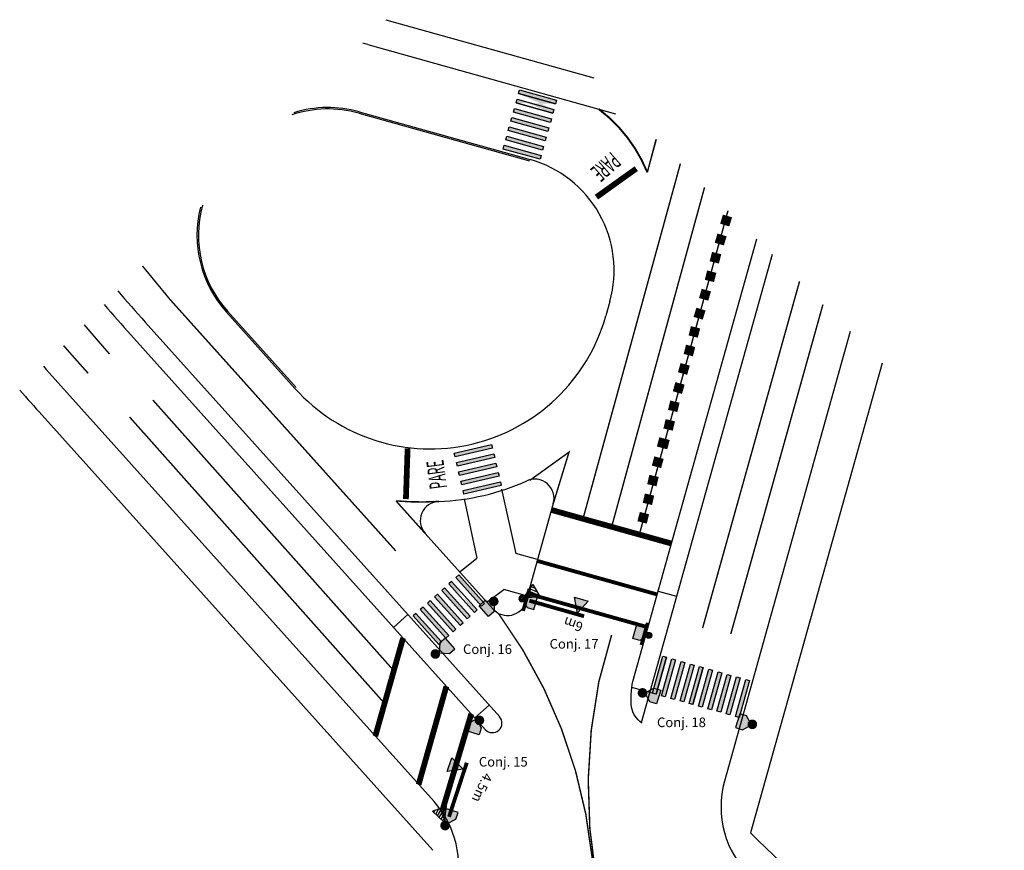
# Model space of a CAD drawing. Units: millimetres. Extents: x 1683 to 2951, y 431 to 1295.
# Drawn here: x 2227 to 2330, y 795 to 882 of the extents above; entities that cross this region are included whole.
import ezdxf
from ezdxf.enums import TextEntityAlignment as Align

# ---------------------------------------------------------------- set-up
doc = ezdxf.new("R2010")
doc.units = ezdxf.units.MM
doc.linetypes.add('SOHO_SS_1_1', pattern=[2, 1, -1])
doc.linetypes.add('SOHO_SS_1_2', pattern=[3, 1, -2])
for name, color, linetype in [('000_aaa_Marcia', 7, 'Continuous'), ('a_Observações', 7, 'Continuous'), ('Ch', 7, 'Continuous'), ('Semaforo', 7, 'Continuous'), ('SEMÁFORO', 40, 'Continuous'), ('SINALHORZ', 7, 'Continuous'), ('SS_FAIXA', 40, 'Continuous'), ('SS_HTBD', 7, 'Continuous'), ('SS_SUP1', 7, 'Continuous')]:
    doc.layers.add(name, color=color, linetype=linetype)
doc.styles.add('L50', font='romans.shx', dxfattribs={"height": 1})
doc.styles.add('PARE', font='ARIAL.TTF')
doc.styles.add('Placas_Arial', font='ARIAL.TTF')

# ---------------------------------------------------------------- blocks, each defined once
blk = doc.blocks.new('SS_TACHA')
at = {"const_width": 1}
blk.add_lwpolyline([(0, -0.5), (0, 0.5)], dxfattribs=at)
blk = doc.blocks.new('A$C368E2E12')
at = {"layer": 'SS_HTBD', "color": 0}
for p, xscale, rotation in [((8.308202525853801, 1.074760904026078), 0.5000000000001245, 184.6857788537066), ((0.281847708916473, 0.5151367385206242), 0.5000000000001431, 183.7121218890499), ((2.282499203064276, 0.6897362087808858), 0.500000000000128, 182.2520605232712), ((4.282728201040385, 0.7894222660360697), 0.500000000000128, 182.2520605232712), ((6.254311403221948, 0.9283627845030082), 0.5000000000001245, 184.6857788537066)]:
    blk.add_blockref('SS_TACHA', p, dxfattribs=dict(at, xscale=xscale, rotation=rotation))
blk = doc.blocks.new('A$C42F60EB6')
at = {"layer": 'SEMÁFORO'}
h = blk.add_hatch(dxfattribs=at)
h.set_pattern_fill('ANSI31', color=5, scale=0.08, angle=113.7352147870258, style=0)
h.set_pattern_definition([(158.7352147870258, (-228.3834562419761, -318.8686718695092), (-0.092120346987619, -0.236706234964102), [])])
h.paths.add_polyline_path([(0.7408339055064062, 4.341034127719468e-07), (1.614811480976641e-06, 1.304288560654754), (1.674705886710854, 1.392976788074066)])
at = {"layer": 'SEMÁFORO', "color": 5}
blk.add_lwpolyline([(0.7408339055064062, 4.341034127719468e-07), (1.614811480976641e-06, 1.304288560654754), (1.674705886710854, 1.392976788074066)], close=True, dxfattribs=at)
blk = doc.blocks.new('ss_sup1')
blk.add_line((0, -6), (0, 6))
blk.add_circle((1.805974196898938, -0.09630307533620908), 1.557125214086902)
at = {"layer": 'Ch', "const_width": 1.45}
blk.add_lwpolyline([(-0.7299211622244854, 6), (-0.7299211622244854, -6.036505923640476)], dxfattribs=at)
at = {"layer": 'Ch', "const_width": 2}
blk.add_lwpolyline([(1.040477697634117, -0.009286827416435273, 2933.286606086412), (1.040584825800536, -0.008247639060261491, 0.09095339353670598)], format="xyb", dxfattribs=at)

msp = doc.modelspace()

# ---------------------------------------------------------------- hatches: boundary and pattern name
at = {"layer": 'SEMÁFORO'}
for points in [[(2280.614070987047, 820.5395837709909), (2281.025288331118, 821.9821163688669), (2280.30402203218, 822.1877250409024), (2279.377147061206, 821.6720674140003), (2279.892804688109, 820.7451924430263)], [(2284.833779105204, 821.8383137927998), (2286.276311703069, 821.4270964486896), (2285.14382805993, 820.1901725230736)], [(2275.864361500366, 819.8153547616189), (2274.876209667972, 820.9438741261567), (2275.440469350241, 821.4379500423535), (2276.498804948706, 821.3677662762816), (2276.428621182635, 820.3094306778156)], [(2290.925504148856, 817.5380647333477), (2291.336721492838, 818.9805973312493), (2292.057987791789, 818.7749886592584), (2292.573645418749, 817.8481136883171), (2291.646770447807, 817.3324560613568)], [(2272.35298569621, 816.4460421795055), (2271.364833863887, 817.5745615441048), (2270.800574181587, 817.0804856279427), (2270.730390415449, 816.0221500294815), (2271.78872601391, 815.9519662633435)], [(2293.832583627912, 812.1312452952477), (2293.403180014227, 810.6940213960053), (2292.684568064605, 810.9087232028484), (2292.180657921827, 811.8420369593122), (2293.113971678291, 812.3459471020908)], [(2302.078239800363, 809.6676663359179), (2301.648836186588, 808.2304424367022), (2302.367448136196, 808.0157406298148), (2303.300761892691, 808.5196507725346), (2302.796851749971, 809.4529645290304)], [(2274.884091978738, 807.4777993631342), (2273.459146517348, 807.9463401106328), (2273.693416891098, 808.6588128413273), (2274.640159995542, 809.1370151982726), (2275.118362352487, 808.1902720938286)], [(2271.567576710875, 803.6458870335849), (2272.0361174585, 805.0708324949322), (2273.226792545837, 803.8898190165444)], [(2272.696625168155, 799.3776454924937), (2271.271679706795, 799.8461862400809), (2271.037409333002, 799.1337135094009), (2271.515611689888, 798.1869704049274), (2272.462354794362, 798.6651727618137)]]:
    msp.add_hatch(color=5, dxfattribs=at).paths.add_polyline_path(points)
at = {"layer": 'SINALHORZ'}
h = msp.add_hatch(color=256, dxfattribs=at)
h.paths.add_polyline_path([(2277.391226919827, 868.575200157038), (2277.498849316827, 868.9604499716572), (2281.351347463019, 867.8842260016626), (2281.243725066019, 867.4989761870434)])
h.paths.add_polyline_path([(2277.660282912326, 869.5383246935859), (2277.767905309326, 869.9235745082051), (2281.620403455517, 868.8473505382104), (2281.512781058518, 868.4621007235912)])
h.paths.add_polyline_path([(2277.929338904825, 870.5014492301337), (2278.036961301824, 870.886699044753), (2281.889459448016, 869.8104750747583), (2281.781837051016, 869.4252252601391)])
h.paths.add_polyline_path([(2278.198394897323, 871.4645737666816), (2278.306017294323, 871.8498235813008), (2282.158515440515, 870.7735996113062), (2282.050893043515, 870.388349796687)])
h.paths.add_polyline_path([(2278.467450889822, 872.4276983032295), (2278.575073286821, 872.8129481178487), (2282.427571433013, 871.736724147854), (2282.319949036014, 871.3514743332348)])
h.paths.add_polyline_path([(2279.00556287482, 874.3539473763252), (2279.113185271819, 874.7391971909444), (2282.96568341801, 873.6629732209498), (2282.858061021011, 873.2777234063306)])
h.paths.add_polyline_path([(2278.736506882321, 873.3908228397773), (2278.84412927932, 873.7760726543966), (2282.696627425512, 872.6998486844019), (2282.589005028512, 872.3145988697827)])
edge = h.paths.add_edge_path()
edge.add_line((2278.736506882321, 873.3908228397773), (2282.589005028512, 872.3145988697827))
edge.add_line((2278.84412927932, 873.7760726543966), (2282.696627425512, 872.6998486844019))
edge.add_line((2279.00556287482, 874.3539473763252), (2282.858061021011, 873.2777234063306))
h = msp.add_hatch(color=256, dxfattribs=at)
h.paths.add_polyline_path([(2272.388515166255, 836.4705562440048), (2272.297524554202, 836.8600696693424), (2276.192658807578, 837.7699757898738), (2276.28364941963, 837.3804623645362)])
h.paths.add_polyline_path([(2272.615991696388, 835.4967726806609), (2272.525001084335, 835.8862861059985), (2276.42013533771, 836.7961922265299), (2276.511125949763, 836.4066788011924)])
h.paths.add_polyline_path([(2272.843468226521, 834.522989117317), (2272.752477614468, 834.9125025426546), (2276.647611867843, 835.822408663186), (2276.738602479896, 835.4328952378485)])
h.paths.add_polyline_path([(2273.070944756654, 833.5492055539731), (2272.9799541446, 833.9387189793107), (2276.875088397976, 834.8486250998421), (2276.966079010029, 834.4591116745046)])
h.paths.add_polyline_path([(2273.298421286787, 832.5754219906293), (2273.207430674734, 832.9649354159668), (2277.102564928109, 833.8748415364983), (2277.193555540162, 833.4853281111607)])
h = msp.add_hatch(color=256, dxfattribs=at)
h.paths.add_polyline_path([(2270.678103009386, 816.8969978689129), (2270.97569259711, 817.1642813088758), (2268.302857300087, 820.140176380109), (2268.005267712363, 819.8728929401459)])
h.paths.add_polyline_path([(2271.422076978695, 817.5652064688203), (2271.719666566419, 817.8324899087834), (2269.046831269395, 820.8083849800164), (2268.749241681672, 820.5411015400532)])
h.paths.add_polyline_path([(2272.166050948004, 818.2334150687277), (2272.463640535728, 818.5006985086907), (2269.790805238704, 821.4765935799238), (2269.49321565098, 821.2093101399607)])
h.paths.add_polyline_path([(2272.910024917313, 818.9016236686351), (2273.207614505036, 819.1689071085982), (2270.534779208013, 822.1448021798312), (2270.237189620289, 821.877518739868)])
h.paths.add_polyline_path([(2273.653998886622, 819.5698322685425), (2273.951588474345, 819.8371157085055), (2271.278753177322, 822.8130107797386), (2270.981163589599, 822.5457273397756)])
h.paths.add_polyline_path([(2275.14194682524, 820.9062494683575), (2275.439536412963, 821.1735329083203), (2272.76670111594, 824.1494279795534), (2272.469111528217, 823.8821445395904)])
h.paths.add_polyline_path([(2274.397972855931, 820.23804086845), (2274.695562443655, 820.505324308413), (2272.022727146631, 823.4812193796461), (2271.725137558908, 823.2139359396829)], flags=16)
edge = h.paths.add_edge_path()
edge.add_line((2274.397972855931, 820.23804086845), (2271.725137558908, 823.2139359396829))
edge.add_line((2274.695562443655, 820.505324308413), (2272.022727146631, 823.4812193796461))
h = msp.add_hatch(color=256, dxfattribs=at)
h.paths.add_polyline_path([(2303.092408716238, 813.1411625106052), (2302.707146083528, 813.248739012857), (2301.63138106101, 809.3961126857488), (2302.016643693721, 809.288536183497)])
h.paths.add_polyline_path([(2300.668314897131, 809.6653777540769), (2301.053577529842, 809.5578012518251), (2302.12934255236, 813.4104275789334), (2301.744079919648, 813.5180040811852)])
h.paths.add_polyline_path([(2299.705158315354, 809.9343190097063), (2300.090420948065, 809.8267425074545), (2301.166185970583, 813.6793688345628), (2300.780923337872, 813.7869453368146)])
h.paths.add_polyline_path([(2300.203029388805, 813.9483100901921), (2299.817766756094, 814.0558865924438), (2298.742001733577, 810.2032602653355), (2299.127264366288, 810.0956837630839)])
h.paths.add_polyline_path([(2299.239872807028, 814.2172513458213), (2298.854610174318, 814.3248278480733), (2297.7788451518, 810.472201520965), (2298.164107784511, 810.3646250187132)])
h.paths.add_polyline_path([(2296.815688570023, 810.7411427765944), (2297.200951202733, 810.6335662743425), (2298.276716225251, 814.4861926014509), (2297.891453592541, 814.5937691037025)])
h.paths.add_polyline_path([(2295.852531988246, 811.0100840322236), (2296.237794620957, 810.9025075299719), (2297.313559643474, 814.7551338570801), (2296.928297010763, 814.8627103593319)])
h.paths.add_polyline_path([(2296.350403061697, 815.0240751127094), (2295.965140428986, 815.1316516149614), (2294.889375406469, 811.2790252878531), (2295.27463803918, 811.1714487856012)])
h.paths.add_polyline_path([(2295.38724647992, 815.2930163683388), (2295.001983847209, 815.4005928705906), (2293.926218824692, 811.5479665434824), (2294.311481457403, 811.4403900412306)])
h.paths.add_polyline_path([(2292.963062242915, 811.8169077991117), (2293.348324875626, 811.70933129686), (2294.424089898143, 815.5619576239683), (2294.038827265432, 815.6695341262199)])

# ---------------------------------------------------------------- linework, layer by layer
at = {"layer": '000_aaa_Marcia', "linetype": 'Continuous'}
for p, q in [((2255.785453897008, 843.7079989891836), (2248.634010804884, 851.6703093767037)), ((2255.673857831837, 843.6077676655441), (2248.522414739714, 851.5700780530642)), ((2240.049631280654, 850.5275120318584), (2277.037470269235, 809.345777177929)), ((2238.56168334204, 849.1910948320474), (2275.527480478519, 808.0347468754608)), ((2313.606210603305, 849.5386474212381), (2300.494868347426, 802.6440013088468)), ((2316.923162417709, 846.2571836794243, 4.028212568158417), (2303.209254877355, 797.2445202325653, 3.765193975332521)), ((2231.865917618245, 843.1772174327816), (2270.183564437936, 800.5157401422221)), ((2229.262213711952, 840.8390799493245), (2270.041998673754, 795.4354738204329)), ((2276.353499559486, 820.5833620990343), (2269.257515152019, 828.4839256119631)), ((2280.995582564301, 825.7701358363187), (2278.731456820312, 826.3827330991837)), ((2279.927809444158, 821.9539990830792), (2277.479036242977, 822.6241894432757)), ((2293.56857489688, 822.4709475751113), (2295.49460055469, 821.9320364827872)), ((2267.456487946472, 820.0131068853505), (2265.968540007858, 818.6766896855393)), ((2292.963062242915, 811.8169077991117), (2290.8257927008, 812.4066673168363)), ((2274.447220604213, 809.2366470721261), (2275.935168542827, 810.5730642719373))]:
    msp.add_line(p, q, dxfattribs=at)
at = {"layer": '000_aaa_Marcia', "linetype": 'Continuous', "elevation": -0.04016067354576082}
for points in [[(2265.165998400145, 882.0617956074733), (2286.856175947836, 876.0024834145769)], [(2263.276345978088, 879.4748220672082), (2289.112984766053, 872.2571651307117)], [(2262.324906695601, 872.3168593137783), (2280.159525332416, 867.3346261382361)], [(2262.365265094476, 872.4613279942605), (2280.19988373129, 867.4790948187183)]]:
    msp.add_lwpolyline(points, dxfattribs=at)
at = {"layer": '000_aaa_Marcia', "linetype": 'Continuous'}
for points in [[(2290.933753205093, 813.0429375094529), (2303.846908638715, 859.1935345990231)], [(2305.473473078005, 857.5843727751836), (2291.807446957375, 808.7430753449688)], [(2288.527365768216, 852.6881338262647), (2288.106543092527, 851.1841468378152)], [(2277.231987179839, 833.0967619626576), (2278.731456820312, 826.3827330991837)], [(2273.344465852809, 832.0793194947987), (2274.644759360652, 825.9148583094059)], [(2282.628902185713, 831.6074910941716), (2279.767451469063, 821.3808923519864)], [(2272.881666560871, 824.4639230195635), (2274.644759360652, 825.9148583094059)], [(2275.689322873382, 821.3191040094857), (2277.479036242977, 822.6241894432757)]]:
    msp.add_lwpolyline(points, dxfattribs=at)
msp.add_lwpolyline([(2291.856145202582, 808.704947762089, -0.1693463336378892), (2290.77452320256, 810.3509040419281, -0.07169351464698617), (2290.933753205093, 813.0429375094529, -0.814420707485626)], format="xyb", dxfattribs=at)
for centre, radius, start, end in [((2258.702533844572, 863.1016659091874, -0.04016067354576082), 17, 74.39148371470124, 76.24532461009223), ((2259.136593184468, 860.9038335557743, -0.04016067354576082), 11.85, 74.39189936292335, 108.6890457837672), ((2259.136593184468, 860.9038335557743, -0.04016067354576082), 12, 74.39189936292335, 107.2937810827534), ((2276.971211821311, 855.9216003802321), 12, 344.368128752819, 74.39189936292335), ((2257.450151369504, 859.5885266978476), 12, 165.9904974870528, 221.9293384655014), ((2257.450151369504, 859.5885266978476), 11.85, 164.7452543644041, 221.9293384655014), ((2454.686468068136, 1043.306128003886), 288.5, 221.0685838254683, 221.9289710750298), ((2454.686468068136, 1043.306128003886), 290.5, 221.0978247187672, 221.9289710750298), ((2269.809299343299, 856.3038022148139), 19, 221.9287605496832, 344.368128752819), ((2454.686468068136, 1043.306128003886), 299.5, 221.2245633342902, 221.9289710750298), ((2454.686468068136, 1043.306128003886), 303, 221.2718121164564, 221.9289710750298), ((2269.809299343299, 856.3038022148139), 24.5, 272.0245045843922, 294.2725952353127), ((2280.702876527944, 832.1464021864995), 2, 344.3681287399766, 114.2725952368286), ((2270.745462687632, 829.8203432604387), 2, 92.02450458439222, 221.9289710739181), ((2277.841425811265, 821.9198034443143), 2, 221.9280585891037, 344.3681287399766), ((2276.271454246545, 808.702955699544), 1.000000000045947, 221.9289710595317, 41.92897105953164), ((2310.125529441958, 799.951350777661), 10, 164.3794620814421, 226.2610051997305), ((2262.743826758412, 793.833651901241), 9.999999999997714, 344.3681287532681, 41.92897105953164), ((2573.711978836892, 1075.403245298909), 388, 225.7994512531137, 231.0280105647791)]:
    msp.add_arc(centre, radius, start, end, dxfattribs=at)
at = {"layer": 'SEMÁFORO', "color": 7, "const_width": 0.5, "elevation": 0.4547359707992809}
for points in [[(2276.163335174972, 821.3977490963316, 1), (2276.663335174972, 821.3977490963316, 1)], [(2270.074305594224, 815.9095619693926, 1), (2270.574305594224, 815.9095619693926, 1)], [(2291.684390603127, 811.853074586973, 1), (2292.184390603127, 811.853074586973, 1)], [(2274.67092546088, 808.9896724945079, 1), (2275.17092546088, 808.9896724945079, 1)], [(2303.146091422337, 808.5720932938807, 1), (2303.646091422337, 808.5720932938807, 1)], [(2271.089143080125, 798.013295637204, 1), (2271.589143080125, 798.013295637204, 1)]]:
    msp.add_lwpolyline(points, format="xyb", close=True, dxfattribs=at)
at = {"layer": 'SEMÁFORO', "color": 5}
for points in [[(2280.614070987047, 820.5395837709909), (2281.025288331118, 821.9821163688669), (2280.30402203218, 822.1877250409024), (2279.377147061206, 821.6720674140003), (2279.892804688109, 820.7451924430263)], [(2284.833779105204, 821.8383137927998), (2286.276311703069, 821.4270964486896), (2285.14382805993, 820.1901725230736)], [(2275.864361500366, 819.8153547616189), (2274.876209667972, 820.9438741261567), (2275.440469350241, 821.4379500423535), (2276.498804948706, 821.3677662762816), (2276.428621182635, 820.3094306778156)], [(2290.925504148856, 817.5380647333477), (2291.336721492838, 818.9805973312493), (2292.057987791789, 818.7749886592584), (2292.573645418749, 817.8481136883171), (2291.646770447807, 817.3324560613568)], [(2272.35298569621, 816.4460421795055), (2271.364833863887, 817.5745615441048), (2270.800574181587, 817.0804856279427), (2270.730390415449, 816.0221500294815), (2271.78872601391, 815.9519662633435)], [(2293.832583627912, 812.1312452952477), (2293.403180014227, 810.6940213960053), (2292.684568064605, 810.9087232028484), (2292.180657921827, 811.8420369593122), (2293.113971678291, 812.3459471020908)], [(2302.078239800363, 809.6676663359179), (2301.648836186588, 808.2304424367022), (2302.367448136196, 808.0157406298148), (2303.300761892691, 808.5196507725346), (2302.796851749971, 809.4529645290304)], [(2274.884091978738, 807.4777993631342), (2273.459146517348, 807.9463401106328), (2273.693416891098, 808.6588128413273), (2274.640159995542, 809.1370151982726), (2275.118362352487, 808.1902720938286)], [(2271.567576710875, 803.6458870335849), (2272.0361174585, 805.0708324949322), (2273.226792545837, 803.8898190165444)], [(2272.696625168155, 799.3776454924937), (2271.271679706795, 799.8461862400809), (2271.037409333002, 799.1337135094009), (2271.515611689888, 798.1869704049274), (2272.462354794362, 798.6651727618137)]]:
    msp.add_lwpolyline(points, close=True, dxfattribs=at)
at = {"layer": 'SEMÁFORO', "color": 254, "const_width": 0.3999999999999997}
for points in [[(2280.128914098505, 821.4716267139002), (2285.839518542551, 819.8437261758454)], [(2271.745937206621, 798.9301260474192), (2273.60076591486, 804.5711076766431)]]:
    msp.add_lwpolyline(points, dxfattribs=at)
at = {"layer": 'SINALHORZ'}
for p, q in [((2293.349187634648, 869.5789404698385), (2292.438645038997, 866.1355297196314)), ((2280.03109907607, 822.2590856135125), (2292.096127856252, 818.8832501145343, 3.469337532804758)), ((2292.963062242915, 811.8169077991117), (2294.038827265432, 815.66953412622)), ((2293.348324875626, 811.70933129686), (2294.424089898143, 815.5619576239683)), ((2296.815688570023, 810.7411427765943), (2297.891453592541, 814.5937691037025)), ((2297.200951202733, 810.6335662743426), (2298.276716225251, 814.4861926014507))]:
    msp.add_line(p, q, dxfattribs=at)
at = {"layer": 'SINALHORZ', "linetype": 'Continuous'}
for p, q in [((2274.397972855931, 820.23804086845), (2271.725137558908, 823.2139359396829)), ((2274.695562443655, 820.505324308413), (2272.022727146631, 823.4812193796461))]:
    msp.add_line(p, q, dxfattribs=at)
at = {"layer": 'SINALHORZ', "elevation": -0.04016067354576082}
for points in [[(2279.00556287482, 874.3539473763252), (2279.113185271819, 874.7391971909444), (2282.96568341801, 873.6629732209498), (2282.858061021011, 873.2777234063306), (2279.00556287482, 874.3539473763252)], [(2278.736506882321, 873.3908228397773), (2278.84412927932, 873.7760726543966), (2282.696627425512, 872.6998486844019), (2282.589005028512, 872.3145988697827), (2278.736506882321, 873.390822839777)], [(2278.467450889822, 872.4276983032295), (2278.575073286821, 872.8129481178487), (2282.427571433013, 871.736724147854), (2282.319949036014, 871.3514743332348), (2278.467450889822, 872.4276983032291)], [(2278.198394897323, 871.4645737666816), (2278.306017294323, 871.8498235813008), (2282.158515440515, 870.7735996113062), (2282.050893043515, 870.388349796687), (2278.198394897323, 871.4645737666813)], [(2277.929338904825, 870.5014492301337), (2278.036961301824, 870.886699044753), (2281.889459448016, 869.8104750747583), (2281.781837051016, 869.4252252601391), (2277.929338904825, 870.5014492301334)], [(2277.660282912326, 869.5383246935859), (2277.767905309326, 869.9235745082051), (2281.620403455517, 868.8473505382104), (2281.512781058518, 868.4621007235912), (2277.660282912326, 869.5383246935855)], [(2277.391226919827, 868.575200157038), (2277.498849316827, 868.9604499716572), (2281.351347463019, 867.8842260016626), (2281.243725066019, 867.4989761870434), (2277.391226919827, 868.5752001570377)]]:
    msp.add_lwpolyline(points, dxfattribs=at)
at = {"layer": 'SINALHORZ', "linetype": 'Continuous', "elevation": -0.04016067354576082}
for points in [[(2279.00556287482, 874.3539473763252), (2282.858061021011, 873.2777234063306)], [(2279.113185271819, 874.7391971909444), (2282.96568341801, 873.6629732209498)], [(2278.736506882321, 873.3908228397773), (2282.589005028512, 872.3145988697827)], [(2278.84412927932, 873.7760726543966), (2282.696627425512, 872.6998486844019)]]:
    msp.add_lwpolyline(points, dxfattribs=at)
at = {"layer": 'SINALHORZ', "linetype": 'Continuous', "const_width": 0.6}
for points in [[(2291.2838738809, 866.5284962336559), (2287.126001942179, 863.5565704024946)], [(2267.250032497604, 832.0601119078328), (2267.428351404805, 837.3509915319373)]]:
    msp.add_lwpolyline(points, dxfattribs=at)
at = {"layer": 'SINALHORZ'}
for points in [[(2272.388515166255, 836.4705562440048), (2272.297524554202, 836.8600696693424), (2276.192658807578, 837.7699757898738), (2276.28364941963, 837.3804623645362), (2272.388515166255, 836.4705562440048)], [(2272.615991696388, 835.4967726806609), (2272.525001084335, 835.8862861059985), (2276.42013533771, 836.7961922265299), (2276.511125949763, 836.4066788011924), (2272.615991696388, 835.4967726806609)], [(2272.843468226521, 834.522989117317), (2272.752477614468, 834.9125025426546), (2276.647611867843, 835.822408663186), (2276.738602479896, 835.4328952378485), (2272.843468226521, 834.522989117317)], [(2273.070944756654, 833.5492055539731), (2272.9799541446, 833.9387189793107), (2276.875088397976, 834.8486250998421), (2276.966079010029, 834.4591116745046), (2273.070944756654, 833.5492055539731)], [(2273.298421286787, 832.5754219906293), (2273.207430674734, 832.9649354159668), (2277.102564928109, 833.8748415364983), (2277.193555540162, 833.4853281111607), (2273.298421286787, 832.5754219906293)], [(2275.14194682524, 820.9062494683575), (2275.439536412963, 821.1735329083203), (2272.76670111594, 824.1494279795534), (2272.469111528217, 823.8821445395904), (2275.14194682524, 820.9062494683575)], [(2274.397972855931, 820.23804086845), (2274.695562443655, 820.505324308413), (2272.022727146631, 823.4812193796461), (2271.725137558908, 823.2139359396829), (2274.397972855931, 820.23804086845)], [(2272.910024917313, 818.9016236686351), (2273.207614505036, 819.1689071085982), (2270.534779208013, 822.1448021798312), (2270.237189620289, 821.877518739868), (2272.910024917313, 818.9016236686351)], [(2273.653998886622, 819.5698322685425), (2273.951588474345, 819.8371157085055), (2271.278753177322, 822.8130107797386), (2270.981163589599, 822.5457273397756), (2273.653998886622, 819.5698322685425)], [(2271.422076978695, 817.5652064688203), (2271.719666566419, 817.8324899087834), (2269.046831269395, 820.8083849800164), (2268.749241681672, 820.5411015400532), (2271.422076978695, 817.5652064688203)], [(2272.166050948004, 818.2334150687277), (2272.463640535728, 818.5006985086907), (2269.790805238704, 821.4765935799238), (2269.49321565098, 821.2093101399607), (2272.166050948004, 818.2334150687277)], [(2270.678103009386, 816.8969978689129), (2270.97569259711, 817.1642813088758), (2268.302857300087, 820.140176380109), (2268.005267712363, 819.8728929401459), (2270.678103009386, 816.8969978689129)], [(2294.038827265432, 815.66953412622), (2294.424089898143, 815.5619576239683), (2293.348324875626, 811.70933129686), (2292.963062242915, 811.8169077991117), (2294.038827265432, 815.66953412622), (2294.424089898143, 815.5619576239683)], [(2295.001983847209, 815.4005928705906), (2295.38724647992, 815.2930163683388), (2294.311481457403, 811.4403900412306), (2293.926218824692, 811.5479665434824), (2295.001983847209, 815.4005928705906), (2295.38724647992, 815.2930163683388)], [(2295.965140428986, 815.1316516149612), (2296.350403061697, 815.0240751127095), (2295.27463803918, 811.1714487856013), (2294.889375406469, 811.2790252878531), (2295.965140428986, 815.1316516149612), (2296.350403061697, 815.0240751127095)], [(2296.928297010763, 814.8627103593319), (2297.313559643474, 814.7551338570802), (2296.237794620957, 810.9025075299719), (2295.852531988246, 811.0100840322236), (2296.928297010763, 814.8627103593319), (2297.313559643474, 814.7551338570802)], [(2297.891453592541, 814.5937691037025), (2298.276716225251, 814.4861926014507), (2297.200951202733, 810.6335662743426), (2296.815688570023, 810.7411427765943), (2297.891453592541, 814.5937691037025), (2298.276716225251, 814.4861926014507)], [(2297.891453592541, 814.5937691037025), (2298.276716225251, 814.4861926014507), (2297.200951202733, 810.6335662743425), (2296.815688570023, 810.7411427765943), (2297.891453592541, 814.5937691037025), (2298.276716225251, 814.4861926014507)], [(2298.854610174318, 814.3248278480733), (2299.239872807028, 814.2172513458214), (2298.164107784511, 810.3646250187132), (2297.7788451518, 810.472201520965), (2298.854610174318, 814.3248278480733), (2299.239872807028, 814.2172513458214)], [(2299.817766756094, 814.0558865924438), (2300.203029388805, 813.9483100901921), (2299.127264366288, 810.0956837630838), (2298.742001733577, 810.2032602653355), (2299.817766756094, 814.0558865924438), (2300.203029388805, 813.9483100901921)], [(2300.780923337872, 813.7869453368145), (2301.166185970582, 813.6793688345626), (2300.090420948065, 809.8267425074545), (2299.705158315354, 809.9343190097062), (2300.780923337872, 813.7869453368145), (2301.166185970582, 813.6793688345626)], [(2301.744079919648, 813.5180040811852), (2302.12934255236, 813.4104275789334), (2301.053577529842, 809.5578012518251), (2300.668314897131, 809.6653777540769), (2301.744079919648, 813.5180040811852), (2302.12934255236, 813.4104275789334)], [(2302.707146083528, 813.248739012857), (2303.092408716238, 813.1411625106052), (2302.016643693721, 809.288536183497), (2301.63138106101, 809.3961126857488), (2302.707146083528, 813.248739012857), (2303.092408716238, 813.1411625106052)]]:
    msp.add_lwpolyline(points, dxfattribs=at)
at = {"layer": 'SINALHORZ', "linetype": 'Continuous', "elevation": 3.469337532804758, "flags": 128}
msp.add_lwpolyline([(2282.455010621212, 830.9246558767775, 0.6, 0.6, 0), (2294.974687459518, 827.4235567026753, 0.6, 0.6, 0)], format="xyseb", dxfattribs=at)
at = {"layer": 'SINALHORZ', "linetype": 'Continuous', "flags": 128}
for points, const_width, elevation in [([(2280.962092503779, 825.6152662684824), (2293.481769342085, 822.1141670943804)], 0.4, 3.469337532804758), ([(2280.03109907607, 822.1879012730783), (2292.550270331838, 818.6849951869835)], 0.4, 3.469337532804758), ([(2266.953970932184, 817.5795248834806), (2264.056227112121, 807.3376951387519)], 0.6, 3.262297644401386), ([(2271.47442493116, 812.5403548111155), (2268.576699898209, 802.2985914678438)], 0.6, 3.262297644401386), ([(2274.066672896656, 809.6603434875005), (2271.051754087006, 799.5669738063084)], 0.6, 3.262297644401386)]:
    msp.add_lwpolyline(points, dxfattribs=dict(at, const_width=const_width, elevation=elevation))
at = {"layer": 'SS_FAIXA', "color": 7, "ltscale": 2}
for points, const_width in [([(2292.438645038997, 866.1355297196314, 0.1352036959664943), (2287.369920463415, 872.7441030895516)], 0.2), ([(2269.257515151986, 828.4839256119602), (2266.220217815204, 831.8763436674972, 0.03676678309569074), (2270.674808850347, 831.8190948796442, 16.62882374755543)], 0.15)]:
    msp.add_lwpolyline(points, format="xyb", dxfattribs=dict(at, const_width=const_width))
at = {"layer": 'SS_FAIXA', "color": 7, "ltscale": 2, "const_width": 0.15, "flags": 128}
for points in [[(2293.349187634649, 869.5789404698384), (2292.438645038997, 866.1355297196314), (2292.438645038997, 866.1355297196316)], [(2280.165255032971, 834.0085441836919), (2284.267720828202, 836.9623488569015), (2282.628902185719, 831.6074910941935)]]:
    msp.add_lwpolyline(points, dxfattribs=at)
at = {"layer": 'SS_FAIXA', "color": 7, "const_width": 0.1499999999999999, "flags": 128}
for points in [[(2285.72625248093, 830.0098605253268), (2295.891861432354, 867.0634707430256)], [(2265.988005310284, 814.1654013262946), (2240.852060363571, 842.3906099744574)], [(2265.022039688383, 810.7512777691087), (2238.419787286768, 840.623006329083)]]:
    msp.add_lwpolyline(points, dxfattribs=at)
at = {"layer": 'SS_FAIXA', "color": 7, "const_width": 0.1499999999999999, "elevation": 3.469337532804758, "flags": 128}
for points in [[(2288.714849040365, 829.1741062897264), (2298.408080470864, 864.5741727358986)], [(2291.608336706422, 828.3818127037516), (2300.855525330479, 862.1529130926199)]]:
    msp.add_lwpolyline(points, dxfattribs=at)
at = {"layer": 'SS_FAIXA', "color": 7, "linetype": 'SOHO_SS_1_2', "ltscale": 2, "const_width": 0.15, "flags": 128}
for points in [[(2266.192611113237, 826.658995550194), (2242.653944242274, 852.8666130915783), (2239.761376139122, 856.3824297716754)], [(2308.319960846492, 854.7683395837313), (2298.197939526522, 818.5930352545987)], [(2310.759807505196, 852.3545968482008), (2301.144616660231, 817.9906645856781)]]:
    msp.add_lwpolyline(points, dxfattribs=at)
for points in [[(2236.330167215888, 847.1868380854216, -0.002429431072565477), (2233.689752702995, 850.2451435002431, -0.002429431072565477)], [(2234.098245912458, 845.1822116126606, -0.003254163987803622), (2231.538104087391, 848.0702254328753, -0.003254163987803622)]]:
    msp.add_lwpolyline(points, format="xyb", dxfattribs=at)
at = {"layer": 'SS_FAIXA', "color": 7, "linetype": 'SOHO_SS_1_1', "const_width": 0.15, "elevation": -2.259778207744957}
msp.add_lwpolyline([(2284.90758605411, 776.0570419018877), (2286.240433517979, 780.9260894609414, 0.2020812881342225), (2276.89115444512, 820.1603984419176, 9.343099357591694)], format="xyb", dxfattribs=at)
at = {"layer": 'SS_FAIXA', "color": 7, "linetype": 'SOHO_SS_1_1', "const_width": 0.15, "elevation": 3.469337532804758, "flags": 128}
msp.add_lwpolyline([(2288.710941609047, 817.8850689278211), (2287.37875977054, 813.0198879054042, 0.1658171539158833), (2291.826408831434, 778.0464782128886), (2294.897061960864, 775.1411853788879)], format="xyb", dxfattribs=at)

# ---------------------------------------------------------------- block references
at = {"layer": 'Semaforo'}
for p, rotation in [((2281.250511230281, 823.1523614866994), 179.674501696337), ((2270.153324315688, 800.2568148133232), 260.5310389239639)]:
    msp.add_blockref('A$C42F60EB6', p, dxfattribs=dict(at, rotation=rotation))
at = {"layer": 'SS_HTBD', "color": 0, "extrusion": (0, 0, -1), "zscale": -1}
for p, rotation in [((-2297.892082628153, 853.2089342784182, -3.469337532804758), 101.9056766765959), ((-2295.688650706606, 845.4706890883836, -3.469337532804758), 101.9056766765959), ((-2293.604006175999, 837.6918957350047, -3.469337532804758), 101.0472177396757), ((-2291.457518753865, 829.9349136673213, -3.469337532804758), 100.6372152860322)]:
    msp.add_blockref('A$C368E2E12', p, dxfattribs=dict(at, rotation=rotation))
at = {"layer": 'SS_SUP1', "linetype": 'Continuous', "yscale": 0.1999999999534339, "zscale": 0.2}
for p, xscale, rotation in [((2279.711725724561, 821.5986968092179), -0.1999999999534879, 344.0889379528382), ((2292.246533983879, 817.9739818887224), 0.1999999997204756, 344.0889380028626)]:
    msp.add_blockref('ss_sup1', p, dxfattribs=dict(at, xscale=xscale, rotation=rotation))

# ---------------------------------------------------------------- texts
at = {"layer": 'a_Observações', "style": 'L50'}
for s, rotation, p in [('6m', 160.2365730043753, (2285.828026224009, 819.1219700630503)), ('4.5m', 245.4155387223701, (2275.404953195936, 803.5994088467448))]:
    msp.add_text(s, height=1, rotation=rotation, dxfattribs=at).set_placement(p)
at = {"layer": 'a_Observações', "style": 'Placas_Arial'}
for s, p in [('Conj. 16', (2273.20870627306, 815.9158716744032)), ('Conj. 17', (2282.240318649941, 816.4651973486739)), ('Conj. 18', (2293.446994882103, 808.28219495751)), ('Conj. 15', (2274.857271907736, 804.1677876593835))]:
    msp.add_text(s, height=1, dxfattribs=at).set_placement(p)
at = {"layer": 'SINALHORZ', "style": 'PARE'}
for rotation, width, p, p2 in [(221.036910499153, 0.4350638391378591, (2288.639380635068, 868.3722922991041, 94738559.6181249), (2286.389451782864, 866.4139128620975, 94738559.6181249)), (97.46996360134179, 0.4350638391378598, (2271.541359465773, 833.2562289498418, 94738559.6181249), (2271.153569021725, 836.2137698930537, 94738559.6181249))]:
    msp.add_text('PARE', height=1.802239999999999, rotation=rotation, dxfattribs=dict(at, width=width)).set_placement(p, p2, align=Align.FIT)

doc.saveas('drawing.dxf')
